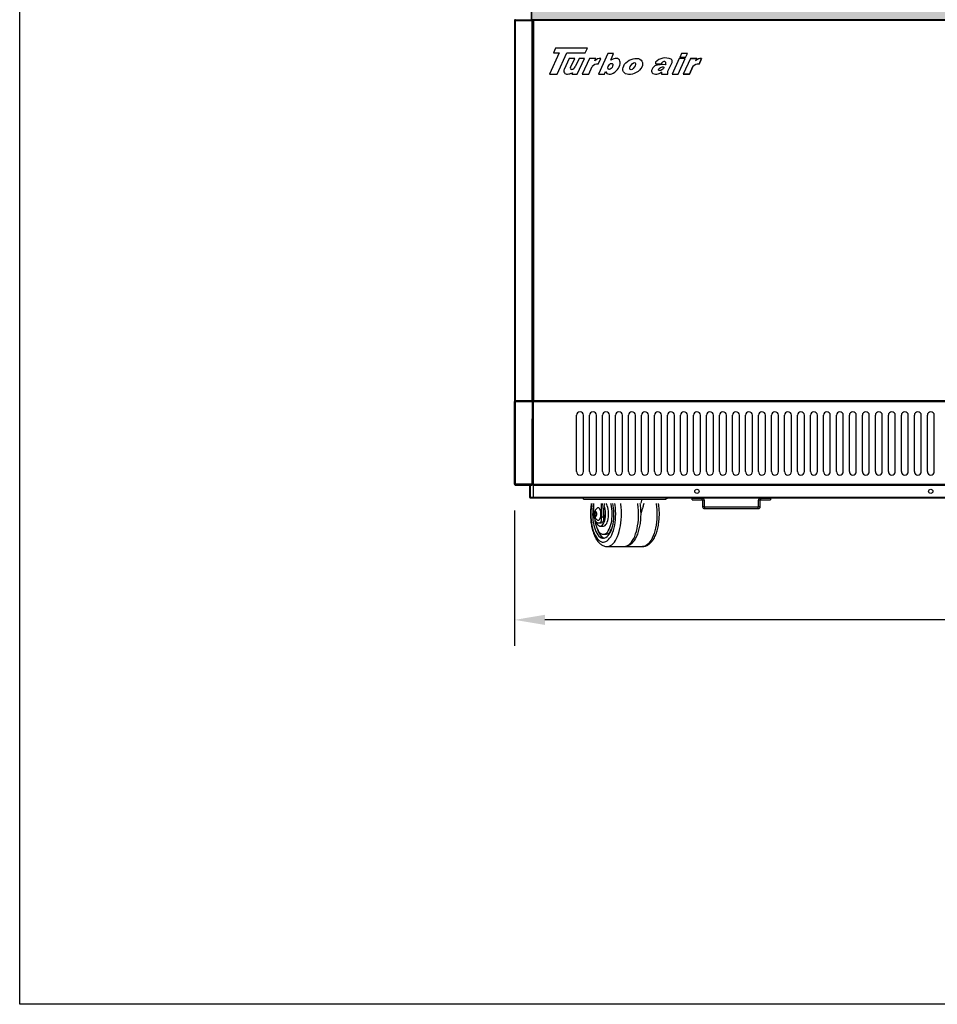
# Model space of a CAD drawing. Units: millimetres. Extents: x 10066 to 17564, y 771 to 20008.
# Drawn here: x 10066 to 11126, y 17265 to 18401 of the extents above; entities that cross this region are included whole.
import ezdxf

# ---------------------------------------------------------------- set-up
doc = ezdxf.new("R2010")
doc.units = ezdxf.units.MM
doc.styles.get("Standard").update_dxf_attribs({"font": 'arial.ttf'})
doc.dimstyles.new('ISO-25$0', dxfattribs={"dimtxt": 25, "dimasz": 2.5, "dimexe": 1.25, "dimexo": 0.625, "dimtad": 1, "dimdsep": 46, "dimtxsty": 'Standard', "dimcen": 2.5, "dimadec": 0, "dimazin": 0, "dimtfac": 1, "dimtmove": 0, "dimatfit": 3, "dimfxl": 0, "dimarcsym": 0})

# ---------------------------------------------------------------- blocks, each defined once
blk = doc.blocks.new('*D1448')
at = {"linetype": 'ByBlock', "lineweight": -2}
for p, q in [((10637.7, 17834.9), (10637.7, 17678.4)), ((12137.3, 17834.9), (12137.3, 17678.4)), ((12102.3, 17708.4), (10672.7, 17708.4))]:
    blk.add_line(p, q, dxfattribs=at)
for points in [[(10672.7, 17714.3), (10672.7, 17702.6), (10637.7, 17708.4)], [(12102.3, 17702.6), (12102.3, 17714.3), (12137.3, 17708.4)]]:
    blk.add_solid(points)
at = {"layer": 'Defpoints', "color": 0}
for p in [(10637.7, 17864.9), (12137.3, 17864.9), (10637.7, 17708.4)]:
    blk.add_point(p, dxfattribs=at)
at = {"insert": (11387.5, 17746.3), "char_height": 35, "attachment_point": 5}
blk.add_mtext('{59(1500)}', dxfattribs=at)
blk = doc.blocks.new('444444444444')
for p, q in [((91381.4, 13503.4), (89920.4, 13503.4)), ((89920.4, 13503.4), (89920.4, 12742.8)), ((91381.4, 12742.8), (91381.4, 13503.4)), ((89920.4, 12742.8), (91381.4, 12742.8))]:
    blk.add_line(p, q)

msp = doc.modelspace()

# ---------------------------------------------------------------- hatches: boundary and pattern name
h = msp.add_hatch(color=145)
h.paths.add_polyline_path([(12118.39, 19162.1), (10657.39, 19162.1), (10657.39, 18401.44), (12118.39, 18401.44)])
h.paths.add_polyline_path([(12094.89, 19124.89, 0.4142136), (12084.89, 19134.89), (10690.89, 19134.89, 0.4142136), (10680.89, 19124.89), (10680.89, 18422.24, 0.4142136), (10690.89, 18412.24), (12084.89, 18412.24, 0.4142136), (12094.89, 18422.24)], flags=16)

# ---------------------------------------------------------------- linework, layer by layer
at = {"color": 7, "linetype": 'Continuous', "lineweight": 25}
for p, q in [((10657.39, 18401.44), (10657.39, 19162.1)), ((10637.7, 18400.64), (10637.7, 17961.34)), ((10637.7, 18400.64), (10638.5, 18400.64)), ((10638.5, 18400.74), (10638.5, 18401.44)), ((10638.6, 18401.44), (10638.5, 18401.44)), ((10638.5, 18400.64), (10638.5, 17961.34)), ((10638.5, 18400.64), (10657.9, 18400.64)), ((10638.6, 18401.44), (10657.9, 18401.44)), ((10657.9, 18401.44), (10657.9, 18400.64)), ((10657.9, 18400.64), (10657.9, 18400.44)), ((10658, 18400.64), (10657.9, 18400.64)), ((10657.9, 17961.71), (10657.9, 18400.44)), ((10658, 18400.64), (10658.7, 18400.64)), ((10658, 18400.43), (10658, 18400.64)), ((10658.7, 18400.34), (10658.7, 18400.64)), ((10658.7, 18400.34), (10658.7, 17961.81)), ((10658.8, 18399.54), (10658.7, 18399.54)), ((10659.5, 18400.64), (10658.8, 18400.64)), ((10658.8, 18400.64), (10658.8, 18400.34)), ((10658.8, 17961.64), (10658.8, 18400.34)), ((10659.5, 18400.64), (10659.5, 18400.43)), ((12116.8, 18401.44), (10659.6, 18401.44)), ((10659.6, 18401.44), (10659.6, 18400.64)), ((10659.6, 18400.44), (10659.6, 18400.64)), ((12116.8, 18400.64), (10659.6, 18400.64)), ((10659.6, 18400.44), (10659.6, 17961.54)), ((10658.8, 18383.39), (10658.7, 18383.39)), ((10658.7, 18382.89), (10658.8, 18382.89)), ((10658.7, 18381.24), (10658.8, 18381.24)), ((10658.7, 18000.25), (10658.8, 18000.25)), ((10638.5, 17961.34), (10637.7, 17961.34)), ((10637.7, 17961.34), (10637.7, 17960.44)), ((10637.7, 17960.44), (10638.5, 17960.44)), ((10637.7, 17864.94), (10637.7, 17960.44)), ((10638.4, 17960.44), (10638.4, 17961.34)), ((10657.9, 17961.34), (10638.5, 17961.34)), ((10638.5, 17960.54), (10638.5, 17961.34)), ((10657.9, 17960.54), (10638.5, 17960.54)), ((10638.5, 17960.44), (10638.5, 17864.94)), ((10638.5, 17960.44), (10657.9, 17960.44)), ((10655.7, 17960.44), (10655.7, 17960.54)), ((10657.9, 17961.34), (10657.9, 17961.71)), ((10657.9, 17961.34), (10657.9, 17960.54)), ((10657.9, 17960.44), (10657.9, 17940.44)), ((10658, 17961.34), (10658, 17961.71)), ((10658, 17961.34), (10658.7, 17961.34)), ((10658.7, 17961.34), (10658.7, 17961.81)), ((10658.8, 17961.64), (10658.8, 17961.24)), ((10659.5, 17961.24), (10658.8, 17961.24)), ((10658.8, 17864.64), (10658.8, 17960.34)), ((10659.6, 17960.34), (10658.8, 17960.34)), ((10659.5, 17961.55), (10659.5, 17961.24)), ((10659.6, 17961.24), (10659.6, 17961.54)), ((12116.8, 17961.24), (10659.6, 17961.24)), ((10659.6, 17961.24), (10659.6, 17960.44)), ((12116.8, 17960.44), (10659.6, 17960.44)), ((12116.8, 17960.34), (10659.6, 17960.34)), ((10659.6, 17864.64), (10659.6, 17960.34)), ((10657.9, 17864.94), (10657.9, 17940.44)), ((10658.7, 17940.44), (10658.7, 17864.94)), ((10638.5, 17864.94), (10637.7, 17864.94)), ((10638.7, 17864.94), (10638.5, 17864.94)), ((10638.5, 17864.84), (10638.5, 17864.14)), ((10638.5, 17864.84), (10638.71, 17864.84)), ((10638.5, 17864.14), (10638.8, 17864.14)), ((10657.9, 17864.94), (10638.7, 17864.94)), ((10638.8, 17864.14), (10657.9, 17864.14)), ((10655.2, 17864.04), (10655.9, 17864.04)), ((10655.2, 17849.84), (10655.2, 17864.04)), ((10655.9, 17864.04), (10655.89, 17864.14)), ((10655.9, 17849.84), (10655.9, 17864.04)), ((10657.9, 17864.94), (10657.9, 17864.14)), ((10658.7, 17864.94), (10657.9, 17864.94)), ((10658.8, 17864.64), (10659.6, 17864.64)), ((12116.8, 17864.64), (10659.6, 17864.64)), ((10659.6, 17864.64), (10659.6, 17863.84)), ((12116.8, 17863.84), (10659.6, 17863.84)), ((10659.6, 17863.84), (10659.6, 17863.74)), ((12116.8, 17863.74), (10659.6, 17863.74)), ((10659.6, 17849.74), (10659.6, 17863.74)), ((10655.9, 17849.84), (10655.2, 17849.84)), ((10655.9, 17849.84), (10659.6, 17849.84)), ((12116.8, 17849.74), (10659.6, 17849.74)), ((10670.5, 17849.64), (10670.5, 17849.74)), ((10717.35, 17849.74), (10717.35, 17849.64)), ((10812.75, 17849.64), (10812.75, 17849.74)), ((10655.5, 17848.84), (10655.5, 17849.64)), ((10716.7, 17849.64), (10655.5, 17849.64)), ((10716.7, 17848.84), (10655.5, 17848.84)), ((10716.7, 17849.64), (10716.7, 17848.84)), ((10716.7, 17849.64), (10717.35, 17849.64)), ((10716.7, 17848.84), (10717.35, 17848.84)), ((10717.35, 17847.64), (10717.35, 17849.64)), ((10717.35, 17849.64), (10812.75, 17849.64)), ((10717.35, 17847.64), (10812.75, 17847.64)), ((10728.98, 17842.64), (10728.98, 17831.64)), ((10738.05, 17842.64), (10738.05, 17826.3)), ((10784.54, 17847.64), (10783.28, 17843.24)), ((10812.75, 17849.64), (10814.1, 17849.64)), ((10812.75, 17847.64), (10812.75, 17849.64)), ((10812.75, 17848.84), (10814.1, 17848.84)), ((11962.3, 17849.64), (10814.1, 17849.64)), ((10814.1, 17848.84), (10814.1, 17849.64)), ((10842.7, 17848.84), (10814.1, 17848.84)), ((10842.7, 17848.84), (10854.4, 17848.84)), ((10842.7, 17846.84), (10842.7, 17848.84)), ((10842.7, 17846.84), (10854.4, 17846.84)), ((10854.4, 17846.84), (10854.4, 17848.84)), ((10921.59, 17848.84), (10854.4, 17848.84)), ((10856.7, 17846.54), (10854.7, 17846.54)), ((10854.7, 17846.54), (10854.7, 17839.14)), ((10854.7, 17839.14), (10856.7, 17839.14)), ((10856.7, 17846.54), (10856.7, 17839.14)), ((10857, 17838.84), (10857, 17836.84)), ((10857, 17838.84), (10918.99, 17838.84)), ((10918.99, 17836.84), (10918.99, 17838.84)), ((10921.29, 17846.54), (10919.29, 17846.54)), ((10919.29, 17839.14), (10919.29, 17846.54)), ((10919.29, 17839.14), (10921.29, 17839.14)), ((10921.29, 17839.14), (10921.29, 17846.54)), ((10921.59, 17848.84), (10921.59, 17846.84)), ((10921.59, 17848.84), (10933.29, 17848.84)), ((10921.59, 17846.84), (10933.29, 17846.84)), ((10933.29, 17848.84), (10933.29, 17846.84)), ((11843.11, 17848.84), (10933.29, 17848.84)), ((10738.06, 17827.39), (10740.56, 17827.39)), ((10740.63, 17825.27), (10740.56, 17827.39)), ((10740.65, 17824.65), (10740.65, 17830.42)), ((10857, 17836.84), (10918.99, 17836.84)), ((10733.83, 17820.64), (10735.38, 17820.64)), ((10735.38, 17820.64), (10737.62, 17820.64)), ((10736.52, 17816.64), (10740.11, 17816.64)), ((10738.13, 17823.46), (10738.14, 17823.78)), ((10740.11, 17807.26), (10742.8, 17807.26)), ((10744.59, 17793.14), (10764.34, 17793.14)), ((10765.03, 17793.2), (10765.77, 17793.17)), ((10765.76, 17793.14), (10785.5, 17793.14))]:
    msp.add_line(p, q, dxfattribs=at)
for p, q in [((10657.39, 19162.1), (10657.39, 18401.44)), ((10657.39, 18401.44), (12118.39, 18401.44)), ((10709.22, 17879.63), (10709.22, 17944.63)), ((10717.22, 17879.63), (10717.22, 17944.63)), ((10724.22, 17879.63), (10724.22, 17944.63)), ((10732.22, 17879.63), (10732.22, 17944.63)), ((10739.22, 17879.63), (10739.22, 17944.63)), ((10747.22, 17879.63), (10747.22, 17944.63)), ((10754.22, 17879.63), (10754.22, 17944.63)), ((10762.22, 17879.63), (10762.22, 17944.63)), ((10769.22, 17879.63), (10769.22, 17944.63)), ((10777.22, 17879.63), (10777.22, 17944.63)), ((10784.22, 17879.63), (10784.22, 17944.63)), ((10792.22, 17879.63), (10792.22, 17944.63)), ((10799.22, 17879.63), (10799.22, 17944.63)), ((10807.22, 17879.63), (10807.22, 17944.63)), ((10814.22, 17879.63), (10814.22, 17944.63)), ((10822.22, 17879.63), (10822.22, 17944.63)), ((10829.22, 17879.63), (10829.22, 17944.63)), ((10837.22, 17879.63), (10837.22, 17944.63)), ((10844.22, 17879.63), (10844.22, 17944.63)), ((10852.22, 17879.63), (10852.22, 17944.63)), ((10859.22, 17879.63), (10859.22, 17944.63)), ((10867.22, 17879.63), (10867.22, 17944.63)), ((10874.22, 17879.63), (10874.22, 17944.63)), ((10882.22, 17879.63), (10882.22, 17944.63)), ((10889.22, 17879.63), (10889.22, 17944.63)), ((10897.22, 17879.63), (10897.22, 17944.63)), ((10904.22, 17879.63), (10904.22, 17944.63)), ((10912.22, 17879.63), (10912.22, 17944.63)), ((10919.22, 17879.63), (10919.22, 17944.63)), ((10927.22, 17879.63), (10927.22, 17944.63)), ((10934.22, 17879.63), (10934.22, 17944.63)), ((10942.22, 17879.63), (10942.22, 17944.63)), ((10949.22, 17879.63), (10949.22, 17944.63)), ((10957.22, 17879.63), (10957.22, 17944.63)), ((10964.22, 17879.63), (10964.22, 17944.63)), ((10972.22, 17879.63), (10972.22, 17944.63)), ((10979.22, 17879.63), (10979.22, 17944.63)), ((10987.22, 17879.63), (10987.22, 17944.63)), ((10994.22, 17879.63), (10994.22, 17944.63)), ((11002.22, 17879.63), (11002.22, 17944.63)), ((11009.22, 17879.63), (11009.22, 17944.63)), ((11017.22, 17879.63), (11017.22, 17944.63)), ((11024.22, 17879.63), (11024.22, 17944.63)), ((11032.22, 17879.63), (11032.22, 17944.63)), ((11039.22, 17879.63), (11039.22, 17944.63)), ((11047.22, 17879.63), (11047.22, 17944.63)), ((11054.22, 17879.63), (11054.22, 17944.63)), ((11062.22, 17879.63), (11062.22, 17944.63)), ((11069.22, 17879.63), (11069.22, 17944.63)), ((11077.22, 17879.63), (11077.22, 17944.63)), ((11084.22, 17879.63), (11084.22, 17944.63)), ((11092.22, 17879.63), (11092.22, 17944.63)), ((11099.22, 17879.63), (11099.22, 17944.63)), ((11107.22, 17879.63), (11107.22, 17944.63)), ((11114.22, 17879.63), (11114.22, 17944.63)), ((11122.22, 17879.63), (11122.22, 17944.63))]:
    msp.add_line(p, q)
at = {"color": 8, "linetype": 'Continuous', "lineweight": 25}
for p, q in [((10658.8, 18399.24), (10658.7, 18399.24)), ((10658.8, 18383.69), (10658.7, 18383.69)), ((10658.8, 18382.29), (10658.7, 18382.29)), ((10638.5, 17960.44), (10638.5, 17960.54)), ((10658, 17961.34), (10658, 17940.44)), ((10737.64, 17842.64), (10737.64, 17821.91)), ((10740.63, 17829.65), (10740.63, 17825.27)), ((10765.97, 17793.14), (10765.76, 17793.14))]:
    msp.add_line(p, q, dxfattribs=at)
at = {"color": 0}
for p, q in [((10689.19, 18362.99), (10677.87, 18338.71)), ((10685.06, 18368.56), (10682.47, 18362.99)), ((10682.47, 18362.99), (10689.19, 18362.99)), ((10721.95, 18368.56), (10685.06, 18368.56)), ((10686.72, 18338.71), (10698.04, 18362.99)), ((10698.04, 18362.99), (10719.36, 18362.99)), ((10719.36, 18362.99), (10721.95, 18368.56)), ((10745.3, 18362.48), (10734.61, 18338.71)), ((10752.02, 18362.48), (10745.3, 18362.48)), ((10748.72, 18354.54), (10752.02, 18362.48)), ((10830.45, 18362.48), (10828.3, 18357.69)), ((10837.18, 18362.48), (10830.45, 18362.48)), ((10835.02, 18357.69), (10837.18, 18362.48)), ((10700.72, 18356.71), (10694.84, 18344.1)), ((10707.09, 18356.71), (10700.72, 18356.71)), ((10702.17, 18346.16), (10707.09, 18356.71)), ((10712.09, 18356.71), (10707.5, 18346.86)), ((10710.07, 18338.71), (10718.46, 18356.71)), ((10718.46, 18356.71), (10712.09, 18356.71)), ((10724.29, 18356.71), (10715.9, 18338.71)), ((10731.62, 18356.71), (10724.29, 18356.71)), ((10730.34, 18353.96), (10731.62, 18356.71)), ((10734.29, 18350.23), (10737.32, 18356.71)), ((10800.5, 18352.3), (10800.5, 18350.34)), ((10800.5, 18350.34), (10807.64, 18350.34)), ((10807.64, 18350.34), (10807.64, 18351.55)), ((10812.13, 18350.34), (10811.68, 18349.37)), ((10814.73, 18341.96), (10819.5, 18352.18)), ((10827.86, 18356.71), (10819.76, 18338.71)), ((10826.49, 18338.71), (10834.58, 18356.71)), ((10834.58, 18356.71), (10827.86, 18356.71)), ((10835.02, 18357.69), (10828.3, 18357.69)), ((10840.6, 18356.71), (10832.21, 18338.71)), ((10840.6, 18356.71), (10832.21, 18338.71)), ((10840.6, 18356.71), (10847.93, 18356.71)), ((10847.93, 18356.71), (10840.6, 18356.71)), ((10841.66, 18356.71), (10840.6, 18356.71)), ((10847.93, 18356.71), (10846.65, 18353.96)), ((10853.62, 18356.71), (10850.6, 18350.23)), ((10850.6, 18350.23), (10853.62, 18356.71)), ((10677.87, 18338.71), (10686.72, 18338.71)), ((10704.37, 18340.15), (10703.7, 18338.71)), ((10703.7, 18338.71), (10710.07, 18338.71)), ((10715.9, 18338.71), (10723.23, 18338.71)), ((10723.23, 18338.71), (10727.32, 18347.48)), ((10734.61, 18338.71), (10741.33, 18338.71)), ((10741.33, 18338.71), (10742.69, 18341.63)), ((10807.42, 18341.04), (10807.42, 18338.71)), ((10807.42, 18338.71), (10814.73, 18338.71)), ((10814.73, 18338.71), (10814.73, 18341.96)), ((10819.76, 18338.71), (10826.49, 18338.71)), ((10839.54, 18338.71), (10832.21, 18338.71)), ((10832.21, 18338.71), (10839.54, 18338.71)), ((10843.62, 18347.48), (10839.54, 18338.71)), ((10839.54, 18338.71), (10843.62, 18347.48))]:
    msp.add_line(p, q, dxfattribs=at)
msp.add_lwpolyline([(10066.34, 20007.93), (14045.24, 20007.93), (14045.24, 17264.52), (10066.34, 17264.52)], close=True, dxfattribs=at)
at = {"color": 7, "linetype": 'Continuous', "lineweight": 25, "flags": 128}
for points in [[(10659.6, 17856.36), (10659.5, 17856.94), (10659.6, 17857.52)], [(10728.98, 17842.59), (10728.9, 17842.18), (10728.4, 17839.27), (10728.05, 17836.24), (10727.85, 17833.14), (10727.8, 17830.01), (10727.91, 17826.89), (10728.17, 17823.82), (10728.58, 17820.83), (10729.14, 17817.96), (10729.83, 17815.26), (10730.66, 17812.75), (10731.6, 17810.46), (10732.65, 17808.43), (10733.79, 17806.67), (10735.02, 17805.22), (10736.3, 17804.09), (10737.64, 17803.29), (10739, 17802.84), (10740.38, 17802.73), (10741.76, 17802.98), (10743.12, 17803.57), (10744.43, 17804.5), (10745.7, 17805.77), (10746.89, 17807.34), (10748, 17809.21), (10749, 17811.35), (10749.9, 17813.73), (10750.67, 17816.32), (10751.31, 17819.1), (10751.81, 17822.02), (10752.17, 17825.04), (10752.37, 17828.14), (10752.41, 17831.27), (10752.3, 17834.39), (10752.04, 17837.47), (10751.63, 17840.45), (10751.22, 17842.64)], [(10730.17, 17824.43), (10730.33, 17823.25), (10730.8, 17820.58), (10731.42, 17818.06), (10732.17, 17815.73), (10733.03, 17813.63), (10734.01, 17811.79), (10735.08, 17810.23), (10736.22, 17808.99), (10737.42, 17808.07), (10738.67, 17807.49), (10739.93, 17807.26), (10741.2, 17807.39), (10742.45, 17807.87), (10743.67, 17808.7), (10744.83, 17809.86), (10745.92, 17811.33), (10746.92, 17813.1), (10747.82, 17815.13), (10748.6, 17817.4), (10749.25, 17819.86), (10749.77, 17822.5), (10750.14, 17825.25), (10750.35, 17828.09), (10750.41, 17830.96), (10750.32, 17833.83), (10750.07, 17836.66), (10749.67, 17839.39), (10749.12, 17841.98), (10748.95, 17842.64)], [(10731.77, 17821.68), (10732.24, 17820.55), (10733.01, 17819.12), (10733.87, 17818), (10734.8, 17817.2), (10735.77, 17816.74), (10736.76, 17816.65), (10737.75, 17816.92), (10738.7, 17817.55), (10739.6, 17818.51), (10740.42, 17819.79), (10741.13, 17821.35), (10741.73, 17823.15), (10742.19, 17825.15), (10742.51, 17827.28), (10742.67, 17829.51), (10742.67, 17831.76), (10742.51, 17833.99), (10742.2, 17836.12), (10741.73, 17838.12), (10741.21, 17839.74)], [(10740.11, 17816.64), (10740.35, 17816.65), (10741.34, 17816.92), (10742.29, 17817.55), (10743.19, 17818.51), (10744.01, 17819.79), (10744.72, 17821.35), (10745.32, 17823.15), (10745.78, 17825.15), (10746.1, 17827.28), (10746.26, 17829.51), (10746.26, 17831.76), (10746.1, 17833.99), (10745.79, 17836.12), (10745.32, 17838.12), (10744.73, 17839.92), (10744.01, 17841.48), (10743.29, 17842.64)], [(10728.98, 17831.64), (10729.07, 17829.5), (10729.35, 17827.43), (10729.8, 17825.53), (10730.4, 17823.86), (10731.14, 17822.49), (10731.98, 17821.48), (10732.89, 17820.85), (10733.83, 17820.64)], [(10732.71, 17830.64), (10732.63, 17831.62), (10732.38, 17832.46), (10732.01, 17833.02), (10731.58, 17833.21), (10731.15, 17833.02), (10730.78, 17832.46), (10730.53, 17831.62), (10730.45, 17830.64), (10730.53, 17829.66), (10730.78, 17828.82), (10731.15, 17828.27), (10731.58, 17828.07), (10732.01, 17828.27), (10732.38, 17828.82), (10732.63, 17829.66), (10732.71, 17830.64)], [(10737.43, 17830.64), (10737.35, 17832.23), (10737.11, 17833.74), (10736.74, 17835.1), (10736.24, 17836.23), (10735.64, 17837.09), (10734.97, 17837.61), (10734.27, 17837.79), (10733.57, 17837.62)], [(10733.58, 17823.66), (10734.27, 17823.49), (10734.97, 17823.67), (10735.64, 17824.2), (10736.24, 17825.05), (10736.74, 17826.18), (10737.11, 17827.54), (10737.35, 17829.05), (10737.43, 17830.64)], [(10733.05, 17813.6), (10733.35, 17812.75), (10734.29, 17810.46), (10735.34, 17808.43), (10736.49, 17806.67), (10737.71, 17805.22), (10739, 17804.09), (10740.33, 17803.29), (10741.45, 17802.89)], [(10742.8, 17807.26), (10743.89, 17807.39), (10745.14, 17807.87), (10746.36, 17808.7), (10747.52, 17809.86), (10748.61, 17811.33), (10749.61, 17813.1), (10749.86, 17813.6)]]:
    msp.add_lwpolyline(points, dxfattribs=at)
at = {"color": 8, "linetype": 'Continuous', "lineweight": 25, "flags": 128}
for points in [[(10726.79, 17842.64), (10726.45, 17840.45), (10726.07, 17837.16), (10725.84, 17833.79), (10725.78, 17830.39), (10725.87, 17827), (10726.11, 17823.64), (10726.51, 17820.36), (10727.06, 17817.2), (10727.75, 17814.18), (10728.58, 17811.34), (10729.53, 17808.71), (10730.6, 17806.32), (10731.77, 17804.2), (10733.04, 17802.37), (10734.38, 17800.85), (10735.78, 17799.66), (10737.23, 17798.8), (10738.72, 17798.29), (10740.22, 17798.14), (10741.71, 17798.35), (10743.19, 17798.9), (10744.64, 17799.81), (10746.03, 17801.05), (10747.36, 17802.62), (10748.62, 17804.49), (10749.77, 17806.65), (10750.83, 17809.08), (10751.76, 17811.74), (10752.57, 17814.61), (10753.24, 17817.65), (10753.77, 17820.83), (10754.14, 17824.13), (10754.37, 17827.49), (10754.43, 17830.89), (10754.35, 17834.28), (10754.1, 17837.64), (10753.7, 17840.92), (10753.42, 17842.64)], [(10744.6, 17793.14), (10745.25, 17793.17), (10746.84, 17793.49), (10748.41, 17794.16), (10749.95, 17795.16), (10751.43, 17796.5), (10752.85, 17798.16), (10754.2, 17800.12), (10755.45, 17802.36), (10756.6, 17804.87), (10757.65, 17807.62), (10758.56, 17810.58), (10759.35, 17813.74), (10760, 17817.05), (10760.51, 17820.48), (10760.87, 17824.01), (10761.07, 17827.61), (10761.13, 17831.23), (10761.02, 17834.84), (10760.77, 17838.42), (10760.36, 17841.93), (10760.26, 17842.64)], [(10764.34, 17793.14), (10765, 17793.17), (10766.59, 17793.49), (10768.16, 17794.16), (10769.69, 17795.16), (10771.18, 17796.5), (10772.6, 17798.16), (10773.94, 17800.12), (10775.2, 17802.36), (10776.35, 17804.87), (10777.39, 17807.62), (10778.31, 17810.58), (10779.1, 17813.74), (10779.75, 17817.05), (10780.26, 17820.48), (10780.61, 17824.01), (10780.82, 17827.61), (10780.87, 17831.23), (10780.77, 17834.84), (10780.51, 17838.42), (10780.11, 17841.93), (10780, 17842.64)], [(10801.17, 17842.64), (10801.18, 17842.53), (10801.62, 17839.04), (10801.9, 17835.48), (10802.03, 17831.87), (10802, 17828.24), (10801.82, 17824.64), (10801.49, 17821.1), (10801.01, 17817.64), (10800.39, 17814.31), (10799.62, 17811.13), (10798.73, 17808.13), (10797.71, 17805.34), (10796.57, 17802.78), (10795.34, 17800.49), (10794.01, 17798.48), (10792.6, 17796.77), (10791.12, 17795.37), (10789.6, 17794.31), (10788.03, 17793.58), (10786.44, 17793.2), (10785.5, 17793.14)]]:
    msp.add_lwpolyline(points, dxfattribs=at)
at = {"color": 7, "linetype": 'Continuous', "lineweight": 25}
for centre in [(10848.2, 17856.84), (11118.2, 17856.84)]:
    msp.add_circle(centre, 2.5, dxfattribs=at)
at = {"color": 0}
for centre, radius, start, end in [((10733.72, 18341.45), 8.79, 86.26469, 136.76427), ((10736.85, 18347.67), 9.05, 87.03098, 135.99797), ((10811.03, 18343.23), 13.9, 99.29116, 139.25494), ((10810.51, 18349.45), 3.56, 82.55129, 143.66865), ((10811.79, 18341.7), 15.54, 65.13165, 101.16135), ((10810.59, 18351.21), 1.8, 31.45785, 77.8457), ((10810.52, 18351.24), 1.85, 330.73581, 29.49775), ((10817.11, 18353.41), 2.68, 332.71269, 63.00519), ((10850.03, 18341.45), 8.79, 86.26469, 136.76427), ((10850.03, 18341.45), 8.79, 86.26469, 136.76427), ((10853.15, 18347.67), 9.05, 87.03098, 135.99797), ((10853.15, 18347.67), 9.05, 87.03098, 129.72228), ((10698.18, 18342.41), 3.74, 153.0841, 278.04944), ((10698.6, 18350.99), 12.28, 270.4561, 298.01307), ((10703.46, 18345.51), 1.45, 153.47141, 288.22369), ((10703.22, 18348.77), 4.68, 278.50097, 335.95738), ((10799.18, 18342.05), 3.34, 166.32146, 233.771), ((10802.93, 18341.74), 7.09, 116.70635, 171.02464), ((10801.03, 18346.48), 8.08, 241.80672, 287.18809), ((10808.46, 18323.5), 26.07, 82.91404, 109.53164), ((10799.38, 18350.49), 12.4, 288.96466, 310.37161)]:
    msp.add_arc(centre, radius, start, end, dxfattribs=at)
for centre, start, end in [((10713.22, 17944.63), 0, 180), ((10728.22, 17944.63), 0, 180), ((10743.22, 17944.63), 0, 180), ((10758.22, 17944.63), 0, 180), ((10773.22, 17944.63), 0, 180), ((10788.22, 17944.63), 0, 180), ((10803.22, 17944.63), 0, 180), ((10818.22, 17944.63), 0, 180), ((10833.22, 17944.63), 0, 180), ((10848.22, 17944.63), 0, 180), ((10863.22, 17944.63), 0, 180), ((10878.22, 17944.63), 0, 180), ((10893.22, 17944.63), 0, 180), ((10908.22, 17944.63), 0, 180), ((10923.22, 17944.63), 0, 180), ((10938.22, 17944.63), 0, 180), ((10953.22, 17944.63), 0, 180), ((10968.22, 17944.63), 0, 180), ((10983.22, 17944.63), 0, 180), ((10998.22, 17944.63), 0, 180), ((11013.22, 17944.63), 0, 180), ((11028.22, 17944.63), 0, 180), ((11043.22, 17944.63), 0, 180), ((11058.22, 17944.63), 0, 180), ((11073.22, 17944.63), 0, 180), ((11088.22, 17944.63), 0, 180), ((11103.22, 17944.63), 0, 180), ((11118.22, 17944.63), 0, 180), ((10713.22, 17879.63), 180, 0), ((10728.22, 17879.63), 180, 0), ((10743.22, 17879.63), 180, 0), ((10758.22, 17879.63), 180, 0), ((10773.22, 17879.63), 180, 0), ((10788.22, 17879.63), 180, 0), ((10803.22, 17879.63), 180, 0), ((10818.22, 17879.63), 180, 0), ((10833.22, 17879.63), 180, 0), ((10848.22, 17879.63), 180, 0), ((10863.22, 17879.63), 180, 0), ((10878.22, 17879.63), 180, 0), ((10893.22, 17879.63), 180, 0), ((10908.22, 17879.63), 180, 0), ((10923.22, 17879.63), 180, 0), ((10938.22, 17879.63), 180, 0), ((10953.22, 17879.63), 180, 0), ((10968.22, 17879.63), 180, 0), ((10983.22, 17879.63), 180, 0), ((10998.22, 17879.63), 180, 0), ((11013.22, 17879.63), 180, 0), ((11028.22, 17879.63), 180, 0), ((11043.22, 17879.63), 180, 0), ((11058.22, 17879.63), 180, 0), ((11073.22, 17879.63), 180, 0), ((11088.22, 17879.63), 180, 0), ((11103.22, 17879.63), 180, 0), ((11118.22, 17879.63), 180, 0)]:
    msp.add_arc(centre, 4, start, end)
at = {"color": 7, "linetype": 'Continuous', "lineweight": 25}
for centre, radius, start, end in [((10655.1, 17864.04), 0.1, 0, 90), ((10854.4, 17846.54), 2.3, 0, 90), ((10854.4, 17846.54), 0.3, 0, 90), ((10857, 17839.14), 2.3, 180, 270), ((10857, 17839.14), 0.3, 180, 270), ((10918.99, 17839.14), 0.3, 270, 0), ((10918.99, 17839.14), 2.3, 270, 0), ((10921.59, 17846.54), 2.3, 90, 180), ((10921.59, 17846.54), 0.3, 90, 180), ((10735.16, 17823.68), 3.05, 274.11937, 324.53279), ((10737.4, 17823.68), 3.05, 274.11787, 324.5343)]:
    msp.add_arc(centre, radius, start, end, dxfattribs=at)
at = {"color": 0}
msp.add_ellipse((10750.98, 18347.7), major_axis=(7.05, 7.94), ratio=0.6245524, start_param=2.8093274, end_param=7.5072247, dxfattribs=at)
for centre, major_axis, ratio in [((10748.33, 18347.45), (2.18, 3.37), 0.5590103), ((10774.07, 18347.45), (-10.68, -6.1), 0.666734), ((10774.06, 18347.8), (2.86, 3.99), 0.457007), ((10806.93, 18344.82), (-2.99, -1.63), 0.4780078)]:
    msp.add_ellipse(centre, major_axis=major_axis, ratio=ratio, dxfattribs=at)
at = {"color": 7, "linetype": 'Continuous', "lineweight": 25}
msp.add_ellipse((10657.9, 17961.81), major_axis=(0.8, 0), ratio=0.125, start_param=4.712389, end_param=6.2831853, dxfattribs=at)
for points, knots in [([(10638.5, 18401.44), (10638.39, 18401.43), (10638.18, 18401.41), (10637.92, 18401.22), (10637.73, 18400.96), (10637.71, 18400.75), (10637.7, 18400.64)], [0, 0, 0, 0, 0.2500632, 0.5000373, 0.7500306, 1, 1, 1, 1]), ([(10638.5, 18400.74), (10638.49, 18400.74), (10638.46, 18400.74), (10638.43, 18400.71), (10638.4, 18400.68), (10638.4, 18400.65), (10638.4, 18400.64)], [0, 0, 0, 0, 0.2503843, 0.5003624, 0.7499604, 1, 1, 1, 1]), ([(10638.5, 18400.64), (10638.51, 18400.75), (10638.52, 18400.96), (10638.55, 18401.22), (10638.57, 18401.41), (10638.59, 18401.43), (10638.6, 18401.44)], [0, 0, 0, 0, 0.2499939, 0.5000139, 0.7500108, 1, 1, 1, 1]), ([(10658.7, 18400.64), (10658.69, 18400.75), (10658.66, 18400.96), (10658.48, 18401.22), (10658.21, 18401.41), (10658, 18401.43), (10657.9, 18401.44)], [0, 0, 0, 0, 0.2500065, 0.5000185, 0.7500112, 1, 1, 1, 1]), ([(10658, 18400.64), (10658, 18400.65), (10657.99, 18400.68), (10657.97, 18400.71), (10657.94, 18400.74), (10657.91, 18400.74), (10657.9, 18400.74)], [0, 0, 0, 0, 0.25009738, 0.50005355, 0.75008934, 1, 1, 1, 1]), ([(10657.9, 18400.44), (10658, 18400.43), (10658.21, 18400.42), (10658.48, 18400.39), (10658.66, 18400.37), (10658.69, 18400.35), (10658.7, 18400.34)], [0, 0, 0, 0, 0.2499878, 0.4999949, 0.750003, 1, 1, 1, 1]), ([(10658.8, 18400.64), (10658.81, 18400.74), (10658.83, 18400.95), (10659.02, 18401.22), (10659.28, 18401.4), (10659.49, 18401.43), (10659.6, 18401.44)], [0, 0, 0, 0, 0.2499637, 0.4999688, 0.7499372, 1, 1, 1, 1]), ([(10659.6, 18400.44), (10659.49, 18400.43), (10659.28, 18400.41), (10659.02, 18400.39), (10658.83, 18400.36), (10658.81, 18400.35), (10658.8, 18400.34)], [0, 0, 0, 0, 0.2500656, 0.5000229, 0.7500459, 1, 1, 1, 1]), ([(10657.9, 17961.24), (10657.91, 17961.24), (10657.94, 17961.25), (10657.97, 17961.27), (10657.99, 17961.3), (10658, 17961.33), (10658, 17961.34)], [0, 0, 0, 0, 0.249906, 0.4998995, 0.7499073, 1, 1, 1, 1]), ([(10657.9, 17960.54), (10658, 17960.55), (10658.21, 17960.58), (10658.48, 17960.76), (10658.66, 17961.03), (10658.69, 17961.24), (10658.7, 17961.34)], [0, 0, 0, 0, 0.2499846, 0.4999754, 0.7499954, 1, 1, 1, 1]), ([(10658.8, 17961.64), (10658.81, 17961.63), (10658.83, 17961.61), (10659.02, 17961.59), (10659.28, 17961.56), (10659.49, 17961.55), (10659.6, 17961.54)], [0, 0, 0, 0, 0.2499543, 0.4999776, 0.7499341, 1, 1, 1, 1]), ([(10659.6, 17960.44), (10659.49, 17960.45), (10659.28, 17960.48), (10659.02, 17960.66), (10658.83, 17960.92), (10658.81, 17961.13), (10658.8, 17961.24)], [0, 0, 0, 0, 0.25006697, 0.50003728, 0.75003442, 1, 1, 1, 1]), ([(10637.7, 17864.94), (10637.71, 17864.84), (10637.73, 17864.63), (10637.92, 17864.36), (10638.18, 17864.18), (10638.39, 17864.15), (10638.5, 17864.14)], [0, 0, 0, 0, 0.2499588, 0.499963, 0.7499381, 1, 1, 1, 1]), ([(10638.4, 17864.94), (10638.4, 17864.93), (10638.4, 17864.9), (10638.43, 17864.87), (10638.46, 17864.85), (10638.49, 17864.84), (10638.5, 17864.84)], [0, 0, 0, 0, 0.2500476, 0.49959725, 0.74962087, 1, 1, 1, 1]), ([(10638.8, 17864.14), (10638.79, 17864.15), (10638.77, 17864.18), (10638.75, 17864.36), (10638.72, 17864.63), (10638.71, 17864.84), (10638.7, 17864.94)], [0, 0, 0, 0, 0.249988, 0.5000103, 0.7500074, 1, 1, 1, 1]), ([(10726.23, 17842.64), (10726.14, 17842.14), (10725.87, 17840.56), (10725.58, 17837.81), (10725.33, 17834.45), (10725.24, 17831.04), (10725.3, 17827.64), (10725.5, 17824.26), (10725.85, 17820.94), (10726.34, 17817.68), (10726.98, 17814.53), (10727.76, 17811.5), (10728.68, 17808.61), (10729.74, 17805.88), (10730.95, 17803.34), (10732.32, 17801), (10733.84, 17798.9), (10735.45, 17797.13), (10737.12, 17795.71), (10738.8, 17794.63), (10740.59, 17793.8), (10742.48, 17793.3), (10743.86, 17793.1), (10744.55, 17793.15), (10744.61, 17793.15)], [0, 0, 0, 0, 0.0234474, 0.0731022, 0.1226238, 0.172069, 0.221491, 0.2709347, 0.3204427, 0.3700697, 0.4198779, 0.4699351, 0.5203173, 0.5711085, 0.6223839, 0.6741784, 0.7264017, 0.7785109, 0.8241163, 0.8675931, 0.9091948, 0.9537638, 0.9965659, 1, 1, 1, 1]), ([(10738.06, 17827.39), (10738.13, 17830.97), (10738.24, 17836.08), (10739.02, 17841.13), (10739.26, 17842.64)], [0, 0, 0, 0, 0.7007779, 1, 1, 1, 1]), ([(10740.56, 17827.39), (10740.56, 17830.66), (10740.58, 17835.75), (10741.27, 17840.83), (10741.52, 17842.64)], [0, 0, 0, 0, 0.6423877, 1, 1, 1, 1]), ([(10764.35, 17793.15), (10764.93, 17793.17), (10766.14, 17793.22), (10767.94, 17793.67), (10769.71, 17794.4), (10771.41, 17795.42), (10773.05, 17796.73), (10774.61, 17798.33), (10776.09, 17800.23), (10777.47, 17802.42), (10778.73, 17804.87), (10779.86, 17807.53), (10780.84, 17810.37), (10781.68, 17813.37), (10782.37, 17816.49), (10782.92, 17819.72), (10783.32, 17823.04), (10783.58, 17826.4), (10783.69, 17829.8), (10783.65, 17833.21), (10783.47, 17836.59), (10783.16, 17839.75), (10782.86, 17841.73), (10782.72, 17842.64)], [0, 0, 0, 0, 0.0383393, 0.0798231, 0.1217253, 0.1648541, 0.2098645, 0.2570929, 0.306387, 0.3571003, 0.4084217, 0.4596389, 0.510522, 0.5610341, 0.611215, 0.6611271, 0.7108367, 0.7604051, 0.8098903, 0.8593453, 0.9088174, 0.9583474, 1, 1, 1, 1]), ([(10786.84, 17842.64), (10786.48, 17841.31), (10785.53, 17837.81), (10784.36, 17834.29), (10783.64, 17832.1)], [0, 0, 0, 0, 0.3801058, 1, 1, 1, 1]), ([(10785.52, 17793.17), (10785.68, 17793.16), (10786.48, 17793.12), (10787.9, 17793.36), (10789.72, 17793.89), (10791.47, 17794.73), (10793.15, 17795.84), (10794.76, 17797.25), (10796.3, 17798.95), (10797.75, 17800.96), (10799.09, 17803.24), (10800.3, 17805.76), (10801.38, 17808.49), (10802.31, 17811.39), (10803.1, 17814.44), (10803.74, 17817.6), (10804.24, 17820.86), (10804.59, 17824.2), (10804.8, 17827.58), (10804.86, 17830.98), (10804.77, 17834.38), (10804.53, 17837.75), (10804.23, 17840.51), (10803.96, 17842.11), (10803.87, 17842.64)], [0, 0, 0, 0, 0.0111412, 0.0527514, 0.0942764, 0.1365126, 0.1802251, 0.2259801, 0.2739633, 0.3238332, 0.3748374, 0.4261693, 0.4772761, 0.5280221, 0.5784065, 0.6284798, 0.6783076, 0.7279547, 0.7774811, 0.8269427, 0.8763928, 0.9258721, 0.9754275, 1, 1, 1, 1]), ([(10733.54, 17837.57), (10733.39, 17837.5), (10732.89, 17837.26), (10732.17, 17836.66), (10731.41, 17835.81), (10730.8, 17834.79), (10730.33, 17833.61), (10730.02, 17832.26), (10729.9, 17830.77), (10729.99, 17829.22), (10730.3, 17827.73), (10730.83, 17826.41), (10731.53, 17825.3), (10732.41, 17824.41), (10733.1, 17823.87), (10733.52, 17823.7), (10733.56, 17823.69)], [0, 0, 0, 0, 0.0306126, 0.0999192, 0.1688483, 0.2400769, 0.3170889, 0.4024322, 0.4913622, 0.5813621, 0.6766593, 0.7644798, 0.842982, 0.9182327, 0.9928327, 1, 1, 1, 1]), ([(10738.14, 17823.78), (10738.09, 17824.6), (10738.04, 17825.69), (10738.05, 17827.06), (10738.06, 17827.39)], [0, 0, 0, 0, 0.7578085, 1, 1, 1, 1]), ([(10737.64, 17821.91), (10737.88, 17822.27), (10738.13, 17822.64), (10738.13, 17823.1), (10738.13, 17823.11)], [0, 0, 0, 0, 0.9839919, 1, 1, 1, 1]), ([(10739.88, 17821.91), (10740.18, 17822.43), (10740.7, 17823.37), (10740.65, 17824.69), (10740.63, 17825.27)], [0, 0, 0, 0, 0.55516339, 1, 1, 1, 1])]:
    msp.add_open_spline(points, degree=3, knots=knots, dxfattribs=at)

# ---------------------------------------------------------------- block references
msp.add_blockref('444444444444', (-79263.03, 5658.68))

# ---------------------------------------------------------------- dimensions: what is measured, and where the dimension line sits
at = {"color": 0}
dim = msp.add_linear_dim(base=(10637.7, 17708.42), p1=(12137.3, 17864.94), p2=(10637.7, 17864.94), text='{59(1500)}', dimstyle='ISO-25$0', override={"dimtxt": 35, "dimasz": 35, "dimexe": 30, "dimexo": 30, "dimgap": 15, "dimdec": 1, "dimclrd": 256, "dimclre": 256, "dimclrt": 256, "dimtdec": 1, "dimfxl": 0.18, "dimarcsym": 1}, dxfattribs=at)
dim.commit()
dim.dimension.update_dxf_attribs({"geometry": '*D1448', "text_midpoint": (11387.5, 17746.35)})

doc.saveas('drawing.dxf')
